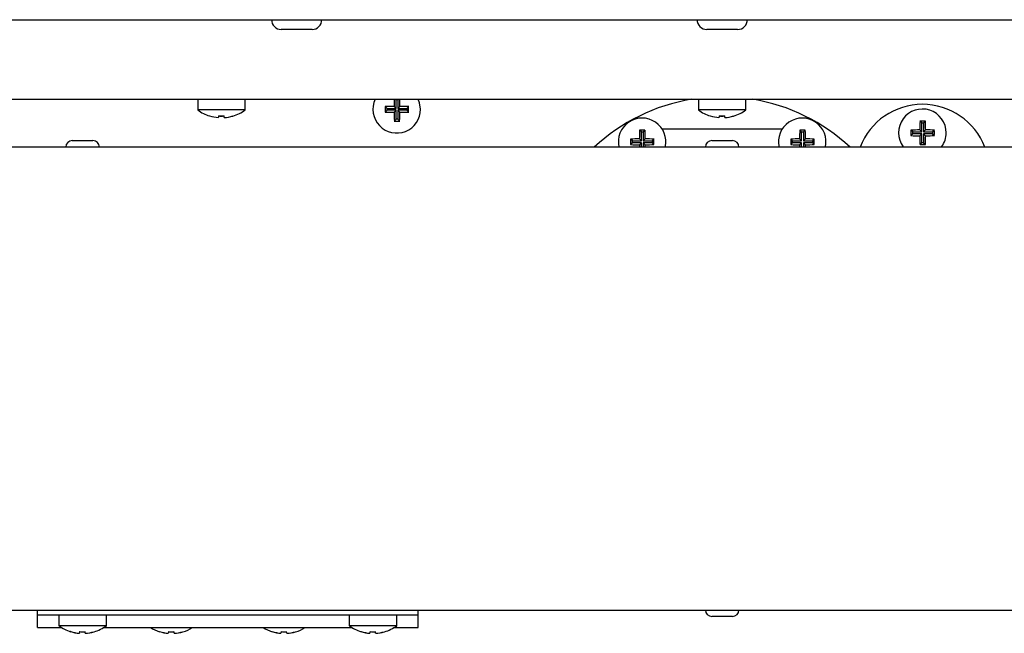
# Model space of a CAD drawing. Units: millimetres. Extents: x 5 to 415, y 5 to 292.
# Drawn here: x 76 to 96, y 74 to 87 of the extents above; entities that cross this region are included whole.
import ezdxf

# ---------------------------------------------------------------- set-up
doc = ezdxf.new("R2010")
doc.units = ezdxf.units.MM

msp = doc.modelspace()

# ---------------------------------------------------------------- linework, layer by layer
at = {"color": 7, "linetype": 'Continuous', "lineweight": 25}
for p, q in [((60.498, 86.721), (120.298, 86.721)), ((82.206, 86.526), (81.591, 86.526)), ((90.706, 86.526), (90.091, 86.526)), ((66.048, 85.131), (114.748, 85.131)), ((79.923, 85.131), (79.923, 84.918)), ((80.873, 84.918), (80.873, 85.131)), ((83.704, 84.949), (83.669, 84.984)), ((83.884, 84.949), (83.844, 84.989)), ((83.884, 85.129), (83.882, 85.131)), ((83.884, 84.949), (83.884, 85.129)), ((83.884, 85.129), (83.922, 85.129)), ((83.922, 85.129), (83.924, 85.131)), ((83.922, 85.129), (83.922, 84.949)), ((83.922, 84.949), (83.962, 84.989)), ((84.102, 84.949), (84.136, 84.983)), ((89.923, 85.131), (89.923, 84.918)), ((90.873, 84.918), (90.873, 85.131)), ((80.873, 84.918), (79.923, 84.918)), ((80.334, 84.766), (80.334, 84.766)), ((80.452, 84.765), (80.452, 84.765)), ((80.627, 84.795), (80.627, 84.797)), ((83.704, 84.911), (83.669, 84.876)), ((83.704, 84.949), (83.884, 84.949)), ((83.704, 84.911), (83.704, 84.949)), ((83.884, 84.911), (83.704, 84.911)), ((83.884, 84.911), (83.844, 84.871)), ((83.884, 84.731), (83.884, 84.911)), ((83.922, 84.949), (84.102, 84.949)), ((83.922, 84.911), (83.962, 84.871)), ((84.102, 84.911), (83.922, 84.911)), ((83.922, 84.911), (83.922, 84.731)), ((84.102, 84.949), (84.102, 84.911)), ((84.102, 84.911), (84.136, 84.877)), ((90.873, 84.918), (89.923, 84.918)), ((90.334, 84.766), (90.334, 84.766)), ((90.452, 84.765), (90.452, 84.765)), ((83.884, 84.731), (83.849, 84.696)), ((83.922, 84.731), (83.884, 84.731)), ((83.922, 84.731), (83.956, 84.697)), ((94.384, 84.66), (94.349, 84.694)), ((94.384, 84.48), (94.384, 84.66)), ((94.384, 84.66), (94.422, 84.66)), ((94.422, 84.66), (94.457, 84.694)), ((94.422, 84.66), (94.422, 84.48)), ((88.784, 84.48), (88.749, 84.514)), ((88.784, 84.3), (88.784, 84.48)), ((88.784, 84.48), (88.822, 84.48)), ((88.822, 84.48), (88.857, 84.514)), ((88.822, 84.48), (88.822, 84.3)), ((91.594, 84.531), (89.202, 84.531)), ((91.984, 84.48), (91.949, 84.514)), ((91.984, 84.3), (91.984, 84.48)), ((91.984, 84.48), (92.022, 84.48)), ((92.022, 84.48), (92.057, 84.514)), ((92.022, 84.48), (92.022, 84.3)), ((94.204, 84.48), (94.169, 84.514)), ((94.204, 84.441), (94.169, 84.406)), ((94.204, 84.48), (94.384, 84.48)), ((94.204, 84.441), (94.204, 84.48)), ((94.384, 84.441), (94.204, 84.441)), ((94.384, 84.48), (94.344, 84.519)), ((94.384, 84.441), (94.344, 84.401)), ((94.384, 84.261), (94.384, 84.441)), ((94.422, 84.48), (94.462, 84.519)), ((94.422, 84.48), (94.602, 84.48)), ((94.422, 84.441), (94.422, 84.261)), ((94.422, 84.441), (94.462, 84.401)), ((94.602, 84.441), (94.422, 84.441)), ((94.602, 84.48), (94.636, 84.513)), ((94.602, 84.48), (94.602, 84.441)), ((94.602, 84.441), (94.636, 84.407)), ((120.301, 84.176), (60.495, 84.176)), ((77.418, 84.306), (77.828, 84.306)), ((88.604, 84.3), (88.569, 84.334)), ((88.604, 84.261), (88.569, 84.226)), ((88.604, 84.3), (88.784, 84.3)), ((88.604, 84.261), (88.604, 84.3)), ((88.784, 84.261), (88.604, 84.261)), ((88.784, 84.3), (88.744, 84.339)), ((88.784, 84.261), (88.744, 84.221)), ((88.784, 84.176), (88.784, 84.261)), ((88.822, 84.3), (88.862, 84.339)), ((88.822, 84.3), (89.002, 84.3)), ((88.822, 84.261), (88.862, 84.221)), ((89.002, 84.261), (88.822, 84.261)), ((88.822, 84.261), (88.822, 84.176)), ((89.002, 84.3), (89.036, 84.333)), ((89.002, 84.3), (89.002, 84.261)), ((89.002, 84.261), (89.036, 84.227)), ((90.193, 84.306), (90.603, 84.306)), ((91.804, 84.3), (91.769, 84.334)), ((91.804, 84.261), (91.769, 84.226)), ((91.804, 84.3), (91.984, 84.3)), ((91.804, 84.261), (91.804, 84.3)), ((91.984, 84.261), (91.804, 84.261)), ((91.984, 84.3), (91.944, 84.339)), ((91.984, 84.261), (91.944, 84.221)), ((91.984, 84.176), (91.984, 84.261)), ((92.022, 84.3), (92.062, 84.339)), ((92.022, 84.3), (92.202, 84.3)), ((92.022, 84.261), (92.062, 84.221)), ((92.202, 84.261), (92.022, 84.261)), ((92.022, 84.261), (92.022, 84.176)), ((92.202, 84.3), (92.236, 84.333)), ((92.202, 84.3), (92.202, 84.261)), ((92.202, 84.261), (92.236, 84.227)), ((94.384, 84.261), (94.349, 84.227)), ((94.422, 84.261), (94.384, 84.261)), ((94.422, 84.261), (94.456, 84.227)), ((60.495, 74.926), (120.301, 74.926)), ((76.723, 74.826), (76.723, 74.926)), ((76.723, 74.576), (76.723, 74.826)), ((84.323, 74.826), (76.723, 74.826)), ((77.148, 74.826), (77.148, 74.613)), ((78.098, 74.613), (78.098, 74.826)), ((82.948, 74.826), (82.948, 74.613)), ((83.898, 74.613), (83.898, 74.826)), ((84.323, 74.826), (84.323, 74.926)), ((84.323, 74.576), (84.323, 74.826)), ((90.603, 74.796), (90.193, 74.796)), ((76.723, 74.576), (77.202, 74.576)), ((78.098, 74.613), (77.148, 74.613)), ((78.044, 74.576), (83.002, 74.576)), ((83.898, 74.613), (82.948, 74.613)), ((83.844, 74.576), (84.323, 74.576)), ((77.559, 74.461), (77.559, 74.461)), ((77.677, 74.46), (77.677, 74.46)), ((79.334, 74.461), (79.334, 74.461)), ((79.452, 74.46), (79.452, 74.46)), ((81.584, 74.461), (81.584, 74.461)), ((81.702, 74.46), (81.702, 74.46)), ((83.359, 74.461), (83.359, 74.461)), ((83.477, 74.46), (83.477, 74.46))]:
    msp.add_line(p, q, dxfattribs=at)
at = {"color": 7, "linetype": 'Continuous', "lineweight": 25, "flags": 128}
for points in [[(84.373, 84.931), (84.355, 85.059), (84.329, 85.131)], [(80.16, 84.799), (80.16, 84.799), (80.16, 84.798), (80.159, 84.798), (80.159, 84.798), (80.159, 84.798)], [(80.34, 84.799), (80.339, 84.792), (80.338, 84.787), (80.337, 84.782), (80.336, 84.778), (80.335, 84.774), (80.335, 84.771), (80.334, 84.768), (80.334, 84.766)], [(80.452, 84.765), (80.452, 84.767), (80.451, 84.77), (80.451, 84.773), (80.45, 84.777), (80.449, 84.781), (80.449, 84.786), (80.448, 84.792), (80.447, 84.798)], [(90.16, 84.799), (90.16, 84.799), (90.16, 84.798), (90.159, 84.798), (90.159, 84.798), (90.159, 84.798)], [(90.34, 84.799), (90.339, 84.792), (90.338, 84.787), (90.337, 84.782), (90.336, 84.778), (90.335, 84.774), (90.335, 84.771), (90.334, 84.768), (90.334, 84.766)], [(90.452, 84.765), (90.452, 84.767), (90.451, 84.77), (90.451, 84.773), (90.45, 84.777), (90.449, 84.781), (90.449, 84.786), (90.448, 84.792), (90.447, 84.798)], [(90.627, 84.795), (90.627, 84.795), (90.627, 84.795), (90.627, 84.795), (90.627, 84.796), (90.627, 84.797)], [(88.744, 84.221), (88.744, 84.199), (88.745, 84.177), (88.745, 84.176)], [(91.944, 84.221), (91.944, 84.199), (91.945, 84.177), (91.945, 84.176)], [(77.565, 74.494), (77.564, 74.487), (77.563, 74.482), (77.562, 74.477), (77.561, 74.473), (77.56, 74.469), (77.56, 74.466), (77.559, 74.463), (77.559, 74.461)], [(77.677, 74.46), (77.677, 74.462), (77.676, 74.465), (77.676, 74.468), (77.675, 74.472), (77.674, 74.476), (77.674, 74.481), (77.673, 74.487), (77.672, 74.493)], [(79.16, 74.494), (79.16, 74.494), (79.16, 74.493), (79.159, 74.493), (79.159, 74.493), (79.159, 74.493)], [(79.34, 74.494), (79.339, 74.487), (79.338, 74.482), (79.337, 74.477), (79.336, 74.473), (79.335, 74.469), (79.335, 74.466), (79.334, 74.463), (79.334, 74.461)], [(79.452, 74.46), (79.452, 74.462), (79.451, 74.465), (79.451, 74.468), (79.45, 74.472), (79.449, 74.476), (79.449, 74.481), (79.448, 74.487), (79.447, 74.493)], [(81.41, 74.494), (81.41, 74.494), (81.41, 74.493), (81.409, 74.493), (81.409, 74.493), (81.409, 74.493)], [(81.59, 74.494), (81.589, 74.487), (81.588, 74.482), (81.587, 74.477), (81.586, 74.473), (81.585, 74.469), (81.585, 74.466), (81.584, 74.463), (81.584, 74.461)], [(81.702, 74.46), (81.702, 74.462), (81.701, 74.465), (81.701, 74.468), (81.7, 74.472), (81.699, 74.476), (81.699, 74.481), (81.698, 74.487), (81.697, 74.493)], [(83.365, 74.494), (83.364, 74.487), (83.363, 74.482), (83.362, 74.477), (83.361, 74.473), (83.36, 74.469), (83.36, 74.466), (83.359, 74.463), (83.359, 74.461)], [(83.477, 74.46), (83.477, 74.462), (83.476, 74.465), (83.476, 74.468), (83.475, 74.472), (83.474, 74.476), (83.474, 74.481), (83.473, 74.487), (83.472, 74.493)]]:
    msp.add_lwpolyline(points, dxfattribs=at)
at = {"color": 7, "linetype": 'Continuous', "lineweight": 25}
for centre, radius, start, end in [((81.591, 86.721), 0.195, 180, 270), ((82.206, 86.721), 0.195, 270, 0), ((90.091, 86.721), 0.195, 180, 270), ((90.706, 86.721), 0.195, 270, 0), ((83.898, 84.931), 0.475, 155.0989, 0), ((83.894, 80.636), 4.354, 90.6603, 92.9578), ((88.243, 84.931), 4.574, 179.3419, 180.6891), ((88.243, 84.934), 4.399, 177.4334, 179.2829), ((79.579, 84.935), 4.384, 0.7103, 2.5681), ((83.903, 80.662), 4.328, 86.9093, 89.2158), ((79.566, 84.931), 4.57, 359.3165, 0.6522), ((90.398, 81.431), 3.75, 99.3836, 132.9497), ((90.398, 81.431), 3.75, 47.0503, 80.6164), ((94.398, 83.696), 1.335, 21.0644, 158.9356), ((80.398, 85.561), 0.8, 233.5764, 252.6489), ((80.398, 85.571), 0.807, 252.8398, 265.4523), ((80.398, 85.57), 0.807, 252.8328, 265.4481), ((80.398, 85.602), 0.806, 265.8373, 273.4592), ((80.398, 85.603), 0.806, 265.8448, 273.4509), ((80.398, 85.571), 0.807, 273.8459, 286.4551), ((80.398, 85.57), 0.807, 273.8498, 286.4624), ((80.398, 85.561), 0.8, 286.6405, 306.4236), ((83.894, 89.227), 4.357, 267.0436, 269.3398), ((88.18, 84.927), 4.336, 180.7388, 183.0425), ((79.622, 84.927), 4.34, 356.9623, 359.2641), ((83.903, 89.198), 4.328, 270.7828, 273.0895), ((90.398, 85.561), 0.8, 233.5764, 252.6489), ((90.398, 85.571), 0.807, 252.8398, 265.4523), ((90.398, 85.57), 0.807, 252.8327, 265.4482), ((90.398, 85.602), 0.806, 265.8373, 273.4592), ((90.398, 85.603), 0.806, 265.8448, 273.4509), ((90.398, 85.571), 0.807, 273.846, 286.455), ((90.398, 85.57), 0.807, 273.8498, 286.4624), ((90.398, 85.561), 0.8, 286.6405, 306.4236), ((94.398, 84.461), 0.475, 0, 216.1464), ((83.898, 89.26), 4.564, 269.3907, 270.7331), ((88.798, 84.281), 0.475, 347.207, 192.793), ((91.998, 84.281), 0.475, 347.207, 192.793), ((98.685, 84.466), 4.341, 176.9902, 179.2925), ((94.398, 80.124), 4.57, 89.266, 90.6097), ((90.113, 84.466), 4.35, 0.7057, 3.0035), ((93.086, 84.286), 4.343, 176.9905, 179.2921), ((88.798, 79.944), 4.57, 89.266, 90.6097), ((84.514, 84.286), 4.349, 0.7054, 3.004), ((96.285, 84.286), 4.342, 176.9904, 179.2923), ((91.998, 79.944), 4.57, 89.266, 90.6097), ((87.714, 84.286), 4.349, 0.7054, 3.004), ((94.394, 80.164), 4.355, 90.6607, 92.9574), ((98.734, 84.461), 4.565, 179.3406, 180.6904), ((94.394, 88.759), 4.359, 267.0444, 269.3394), ((98.677, 84.457), 4.334, 180.7382, 183.0433), ((90.122, 84.457), 4.341, 356.9625, 359.2641), ((94.403, 80.192), 4.328, 86.9093, 89.2159), ((94.403, 88.73), 4.33, 270.7837, 273.0892), ((90.074, 84.461), 4.562, 359.3156, 0.6536), ((94.398, 84.461), 0.475, 323.8536, 0), ((77.418, 84.176), 0.13, 90, 180), ((77.828, 84.176), 0.13, 0, 90), ((88.794, 79.984), 4.356, 90.6607, 92.9574), ((93.14, 84.281), 4.571, 179.3414, 180.6896), ((88.794, 88.579), 4.359, 267.0444, 269.3394), ((84.424, 84.279), 4.439, 358.6708, 359.249), ((88.803, 80.012), 4.328, 86.9093, 89.2159), ((88.803, 88.548), 4.328, 270.7828, 273.0895), ((84.473, 84.281), 4.563, 359.3156, 0.6534), ((90.193, 84.176), 0.13, 90, 180), ((90.603, 84.176), 0.13, 0, 90), ((91.994, 79.984), 4.356, 90.6607, 92.9574), ((96.339, 84.281), 4.571, 179.3414, 180.6897), ((91.994, 88.579), 4.359, 267.0444, 269.3394), ((87.552, 84.281), 4.511, 358.6753, 359.2442), ((92.003, 80.012), 4.328, 86.9093, 89.2159), ((92.003, 88.548), 4.328, 270.7828, 273.0895), ((87.675, 84.281), 4.562, 359.3154, 0.6535), ((94.398, 88.785), 4.559, 269.39, 270.7338), ((90.193, 74.926), 0.13, 180, 270), ((90.603, 74.926), 0.13, 270, 0), ((77.623, 75.256), 0.8, 233.5764, 252.6489), ((77.623, 75.256), 0.8, 286.6405, 306.4236), ((79.398, 75.256), 0.8, 238.2117, 252.6489), ((79.398, 75.256), 0.8, 286.6405, 301.7883), ((81.648, 75.256), 0.8, 238.2117, 252.6489), ((81.648, 75.256), 0.8, 286.6405, 301.7883), ((83.423, 75.256), 0.8, 233.5764, 252.6489), ((83.423, 75.256), 0.8, 286.6405, 306.4236), ((77.625, 74.451), 0.244, 169.7987, 170.2395), ((77.623, 75.266), 0.807, 252.8396, 265.4524), ((77.623, 75.265), 0.807, 252.8317, 265.4487), ((77.623, 75.297), 0.806, 265.838, 273.4582), ((77.623, 75.298), 0.806, 265.8451, 273.4508), ((77.623, 75.266), 0.807, 273.8464, 286.4547), ((77.623, 75.265), 0.807, 273.8496, 286.4624), ((76.848, 74.314), 1.02, 9.9389, 10.046), ((79.398, 75.266), 0.807, 252.8396, 265.4523), ((79.398, 75.265), 0.807, 252.8319, 265.4486), ((79.398, 75.297), 0.806, 265.838, 273.4582), ((79.398, 75.298), 0.806, 265.8452, 273.4507), ((79.398, 75.266), 0.807, 273.8462, 286.4549), ((79.398, 75.265), 0.807, 273.8497, 286.4623), ((78.052, 74.213), 1.599, 9.9803, 10.0486), ((81.648, 75.266), 0.807, 252.8396, 265.4523), ((81.648, 75.265), 0.807, 252.8319, 265.4486), ((81.648, 75.297), 0.806, 265.838, 273.4582), ((81.648, 75.298), 0.806, 265.8452, 273.4507), ((81.648, 75.266), 0.807, 273.8462, 286.4549), ((81.648, 75.265), 0.807, 273.8498, 286.4622), ((80.071, 74.173), 1.833, 9.9626, 10.0222), ((82.656, 74.587), 0.536, 349.8965, 350.0968), ((83.423, 75.266), 0.807, 252.8398, 265.4521), ((83.423, 75.265), 0.807, 252.8318, 265.4487), ((83.423, 75.297), 0.806, 265.838, 273.4582), ((83.423, 75.298), 0.806, 265.8452, 273.4508), ((83.423, 75.266), 0.807, 273.8462, 286.4548), ((83.423, 75.265), 0.807, 273.8497, 286.4623), ((82.648, 74.314), 1.02, 9.9389, 10.046)]:
    msp.add_arc(centre, radius, start, end, dxfattribs=at)

doc.saveas('drawing.dxf')
